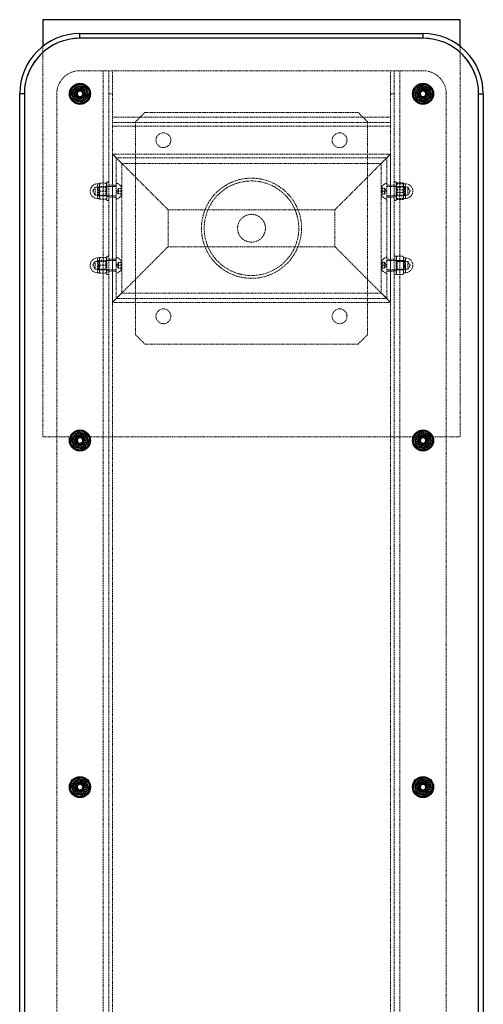
# Model space of a CAD drawing. Units: millimetres. Extents: x -19479 to 14042, y 703 to 31340.
# Drawn here: x 3854 to 4354, y 19634 to 20697 of the extents above; entities that cross this region are included whole.
import ezdxf

# ---------------------------------------------------------------- set-up
doc = ezdxf.new("R2010")
doc.units = ezdxf.units.MM
doc.linetypes.add('HIDDEN', pattern=[1.905, 1.27, -0.635])

msp = doc.modelspace()

# ---------------------------------------------------------------- linework, layer by layer
at = {"color": 7, "linetype": 'Continuous', "lineweight": 25}
for p, q in [((3879.09498, 20696.79344), (3879.09498, 20668.0282)), ((4329.09498, 20696.79344), (3879.09498, 20696.79344)), ((4329.09498, 20668.0282), (4329.09498, 20696.79344)), ((3919.09498, 20676.79344), (3919.09498, 20681.79344)), ((3919.09498, 20681.79344), (4289.09498, 20681.79344)), ((4289.09498, 20676.79344), (3919.09498, 20676.79344)), ((4289.09498, 20676.79344), (4289.09498, 20681.79344)), ((3859.09498, 20616.79344), (3854.09498, 20616.79344)), ((3854.09498, 19174.79344), (3854.09498, 20616.79344)), ((3916.87913, 20619.45615), (3915.68108, 20616.20582)), ((3915.68108, 20616.20582), (3917.89693, 20613.54311)), ((3920.29303, 20620.04378), (3916.87913, 20619.45615)), ((3917.89693, 20613.54311), (3921.31083, 20614.13073)), ((3922.50888, 20617.38107), (3920.29303, 20620.04378)), ((3921.31083, 20614.13073), (3922.50888, 20617.38107)), ((4286.40521, 20618.97636), (4285.85963, 20615.5555)), ((4285.85963, 20615.5555), (4288.5494, 20613.37257)), ((4289.64057, 20620.21431), (4286.40521, 20618.97636)), ((4288.5494, 20613.37257), (4291.78475, 20614.61052)), ((4292.33033, 20618.03139), (4289.64057, 20620.21431)), ((4291.78475, 20614.61052), (4292.33033, 20618.03139)), ((4349.09498, 20616.79344), (4354.09498, 20616.79344)), ((4354.09498, 20616.79344), (4354.09498, 19174.79344)), ((3916.87913, 20245.45615), (3915.68108, 20242.20582)), ((3915.68108, 20242.20582), (3917.89693, 20239.54311)), ((3920.29303, 20246.04378), (3916.87913, 20245.45615)), ((3917.89693, 20239.54311), (3921.31083, 20240.13073)), ((3922.50888, 20243.38107), (3920.29303, 20246.04378)), ((3921.31083, 20240.13073), (3922.50888, 20243.38107)), ((4286.40521, 20244.97636), (4285.85963, 20241.5555)), ((4285.85963, 20241.5555), (4288.5494, 20239.37257)), ((4289.64057, 20246.21431), (4286.40521, 20244.97636)), ((4288.5494, 20239.37257), (4291.78475, 20240.61052)), ((4292.33033, 20244.03139), (4289.64057, 20246.21431)), ((4291.78475, 20240.61052), (4292.33033, 20244.03139)), ((3916.87913, 19871.45615), (3915.68108, 19868.20582)), ((3915.68108, 19868.20582), (3917.89693, 19865.54311)), ((3920.29303, 19872.04378), (3916.87913, 19871.45615)), ((3917.89693, 19865.54311), (3921.31083, 19866.13073)), ((3922.50888, 19869.38107), (3920.29303, 19872.04378)), ((3921.31083, 19866.13073), (3922.50888, 19869.38107)), ((4286.40521, 19870.97636), (4285.85963, 19867.5555)), ((4285.85963, 19867.5555), (4288.5494, 19865.37257)), ((4289.64057, 19872.21431), (4286.40521, 19870.97636)), ((4288.5494, 19865.37257), (4291.78475, 19866.61052)), ((4292.33033, 19870.03139), (4289.64057, 19872.21431)), ((4291.78475, 19866.61052), (4292.33033, 19870.03139))]:
    msp.add_line(p, q, dxfattribs=at)
at = {"color": 7, "linetype": 'HIDDEN', "lineweight": 18}
for p, q in [((3919.09498, 20681.79344), (3919.09498, 20676.79344)), ((3919.09498, 20676.79344), (4289.09498, 20676.79344)), ((4289.09498, 20681.79344), (4289.09498, 20676.79344)), ((3879.09498, 20668.0282), (3879.09498, 20246.79344)), ((4329.09498, 20246.79344), (4329.09498, 20668.0282)), ((3944.09498, 20641.79344), (3919.09498, 20641.79344)), ((3944.09498, 18721.79344), (3944.09498, 20641.79344)), ((3954.09498, 20641.79344), (3944.09498, 20641.79344)), ((3950.09498, 18721.79344), (3950.09498, 20641.79344)), ((3954.09498, 20641.79344), (4254.09498, 20641.79344)), ((3954.09498, 20591.79344), (3954.09498, 20641.79344)), ((4254.09498, 20591.79344), (4254.09498, 20641.79344)), ((4254.09498, 20641.79344), (4264.09498, 20641.79344)), ((4258.09498, 18721.79344), (4258.09498, 20641.79344)), ((4264.09498, 18721.79344), (4264.09498, 20641.79344)), ((4264.09498, 20641.79344), (4289.09498, 20641.79344)), ((3909.46134, 20618.67127), (3912.68287, 20622.3733)), ((3912.68287, 20622.3733), (3915.90441, 20626.07534)), ((4279.68751, 20619.59216), (4283.25126, 20622.96604)), ((4283.25126, 20622.96604), (4286.81501, 20626.33991)), ((3854.09498, 20616.79344), (3859.09498, 20616.79344)), ((3859.09498, 18906.79344), (3859.09498, 20616.79344)), ((3894.09498, 18746.79344), (3894.09498, 20616.79344)), ((3925.50709, 20611.21358), (3922.28556, 20607.51155)), ((3928.72863, 20614.91561), (3925.50709, 20611.21358)), ((3950.09498, 20616.79344), (3954.09498, 20616.79344)), ((4254.09498, 20616.79344), (4258.09498, 20616.79344)), ((4294.9387, 20610.62085), (4291.37495, 20607.24697)), ((4298.50245, 20613.99472), (4294.9387, 20610.62085)), ((4314.09498, 18746.79344), (4314.09498, 20616.79344)), ((4354.09498, 20616.79344), (4349.09498, 20616.79344)), ((4349.09498, 20616.79344), (4349.09498, 18906.79344)), ((3954.09498, 20591.79344), (4254.09498, 20591.79344)), ((3954.09498, 20581.79344), (3954.09498, 20591.79344)), ((3989.09498, 20596.79344), (3979.09498, 20586.79344)), ((3989.09498, 20596.79344), (4219.09498, 20596.79344)), ((4229.09498, 20586.79344), (4219.09498, 20596.79344)), ((4254.09498, 20581.79344), (4254.09498, 20591.79344)), ((3954.09498, 20585.79344), (4254.09498, 20585.79344)), ((3954.09498, 20581.79344), (4254.09498, 20581.79344)), ((3954.09498, 18781.79344), (3954.09498, 20581.79344)), ((3979.09498, 20586.79344), (3979.09498, 20356.79344)), ((4229.09498, 20586.79344), (4229.09498, 20356.79344)), ((4254.09498, 18781.79344), (4254.09498, 20581.79344)), ((3954.09498, 20551.79344), (4254.09498, 20551.79344)), ((3964.09498, 20541.79344), (3954.09498, 20551.79344)), ((3954.09498, 20391.79344), (3954.09498, 20551.79344)), ((3954.09498, 20551.79344), (3964.09498, 20541.79344)), ((3958.09498, 20547.79344), (4250.09498, 20547.79344)), ((3958.09498, 20395.79344), (3958.09498, 20547.79344)), ((4244.09498, 20541.79344), (4254.09498, 20551.79344)), ((4254.09498, 20551.79344), (4244.09498, 20541.79344)), ((4250.09498, 20547.79344), (4250.09498, 20395.79344)), ((4254.09498, 20551.79344), (4254.09498, 20391.79344)), ((3964.09498, 20541.79344), (4244.09498, 20541.79344)), ((4014.09498, 20491.79344), (3964.09498, 20541.79344)), ((3964.09498, 20401.79344), (3964.09498, 20541.79344)), ((4194.09498, 20491.79344), (4244.09498, 20541.79344)), ((4244.09498, 20541.79344), (4244.09498, 20401.79344)), ((3935.44498, 20515.98144), (3933.02704, 20511.79344)), ((3935.44498, 20515.98144), (3935.44498, 20507.60544)), ((3946.88298, 20515.98144), (3935.44498, 20515.98144)), ((3938.09498, 20503.79344), (3938.09498, 20519.79344)), ((3940.09498, 20519.79344), (3938.09498, 20519.79344)), ((3939.01498, 20516.79344), (3938.09498, 20515.87344)), ((3939.01498, 20516.79344), (3939.01498, 20506.79344)), ((3958.09498, 20516.79344), (3939.01498, 20516.79344)), ((3940.44735, 20520.29364), (3940.09498, 20516.04344)), ((3940.09498, 20520.29344), (3940.44732, 20520.29344)), ((3940.09498, 20516.04344), (3940.09498, 20520.29344)), ((3940.09498, 20516.04344), (3940.44735, 20511.79324)), ((3940.09498, 20507.54344), (3940.09498, 20516.04344)), ((3940.44732, 20520.29344), (3947.4211, 20520.29344)), ((3948.09498, 20517.19344), (3946.88298, 20515.98144)), ((3946.88298, 20515.98144), (3946.88298, 20507.60544)), ((3947.4211, 20520.29344), (3947.77336, 20520.29344)), ((3948.09498, 20519.09344), (3947.77129, 20520.30148)), ((3948.09498, 20521.79344), (3948.09498, 20501.79344)), ((3950.09498, 20521.79344), (3948.09498, 20521.79344)), ((3950.09498, 20517.04344), (3948.09498, 20517.04344)), ((3954.09498, 20518.29344), (3950.09498, 20518.29344)), ((3958.09498, 20518.29344), (3954.09498, 20518.29344)), ((3960.47498, 20514.69344), (3958.80067, 20511.79344)), ((3960.47498, 20514.79344), (3960.47498, 20511.79344)), ((3960.47498, 20514.79344), (3963.1309, 20514.79344)), ((3963.1309, 20514.79344), (3963.59498, 20515.25753)), ((3963.59498, 20506.79344), (3963.59498, 20516.79344)), ((4244.59498, 20516.79344), (4244.59498, 20506.79344)), ((4247.71498, 20514.99505), (4244.59498, 20514.99505)), ((4245.05907, 20514.53979), (4244.59498, 20514.46937)), ((4245.05907, 20511.33819), (4245.05907, 20514.53979)), ((4247.71498, 20514.53979), (4245.05907, 20514.53979)), ((4247.71498, 20514.53979), (4247.71498, 20514.99505)), ((4249.3893, 20511.79344), (4247.71498, 20514.69344)), ((4247.71498, 20511.33819), (4247.71498, 20514.53979)), ((4254.09498, 20518.29344), (4250.09498, 20518.29344)), ((4269.17498, 20516.79344), (4250.09498, 20516.79344)), ((4258.09498, 20518.29344), (4254.09498, 20518.29344)), ((4260.09498, 20521.79344), (4258.09498, 20521.79344)), ((4260.09498, 20517.04344), (4258.09498, 20517.04344)), ((4260.09498, 20501.79344), (4260.09498, 20521.79344)), ((4260.44045, 20520.38276), (4260.09498, 20519.09344)), ((4261.30698, 20515.98144), (4260.09498, 20517.19344)), ((4260.76886, 20519.57477), (4260.4166, 20515.03916)), ((4260.4166, 20515.03916), (4260.76886, 20510.50355)), ((4267.74264, 20520.86466), (4260.76886, 20520.86466)), ((4267.74264, 20519.57477), (4260.76886, 20519.57477)), ((4261.30698, 20507.60544), (4261.30698, 20515.98144)), ((4272.74498, 20515.98144), (4261.30698, 20515.98144)), ((4267.74261, 20520.86485), (4268.09498, 20516.974)), ((4267.84642, 20520.67468), (4267.74261, 20520.86469)), ((4267.74261, 20519.57474), (4268.09498, 20520.21972)), ((4268.09498, 20516.974), (4267.74261, 20513.08315)), ((4268.09498, 20515.03916), (4267.74264, 20519.57477)), ((4267.74264, 20510.50355), (4268.09498, 20515.03916)), ((4268.09498, 20520.21972), (4268.01423, 20520.36753)), ((4268.09498, 20520.29344), (4268.09498, 20520.21972)), ((4268.09498, 20520.21972), (4268.09498, 20515.03916)), ((4270.09498, 20519.79344), (4268.09498, 20519.79344)), ((4268.09498, 20515.03916), (4268.09498, 20506.61288)), ((4269.17498, 20506.79344), (4269.17498, 20516.79344)), ((4270.09498, 20515.87344), (4269.17498, 20516.79344)), ((4270.09498, 20519.79344), (4270.09498, 20503.79344)), ((4270.09498, 20519.79344), (4270.09498, 20514.84824)), ((4270.09498, 20514.84824), (4270.09498, 20503.79344)), ((4272.74498, 20513.39263), (4272.74498, 20515.98144)), ((4275.16293, 20511.79344), (4272.74498, 20515.98144)), ((3933.02704, 20511.79344), (3935.44498, 20507.60544)), ((3935.44498, 20507.60544), (3946.88298, 20507.60544)), ((3938.09498, 20507.71344), (3939.01498, 20506.79344)), ((3938.09498, 20503.79344), (3940.09498, 20503.79344)), ((3939.01498, 20506.79344), (3958.09498, 20506.79344)), ((3940.44735, 20511.79364), (3940.09498, 20507.54344)), ((3940.09498, 20507.54344), (3940.44735, 20503.29324)), ((3940.09498, 20503.29344), (3940.09498, 20507.54344)), ((3940.44732, 20511.79344), (3947.4211, 20511.79344)), ((3946.88298, 20507.60544), (3948.09498, 20506.39344)), ((3947.77129, 20503.2854), (3948.09498, 20504.49344)), ((3948.09498, 20506.54344), (3950.09498, 20506.54344)), ((3950.09498, 20505.29344), (3954.09498, 20505.29344)), ((3954.09498, 20505.29344), (3958.09498, 20505.29344)), ((3958.80067, 20511.79344), (3960.47498, 20508.89344)), ((3960.47498, 20511.79344), (3963.59498, 20511.79344)), ((3960.47498, 20511.79344), (3960.47498, 20508.79344)), ((3960.47498, 20508.79344), (3963.1309, 20508.79344)), ((3963.59498, 20508.32936), (3963.1309, 20508.79344)), ((4244.59498, 20511.82385), (4245.05907, 20512.2487)), ((4244.59498, 20511.76303), (4245.05907, 20511.33819)), ((4245.05907, 20509.04709), (4244.59498, 20509.11752)), ((4247.71498, 20508.59183), (4244.59498, 20508.59183)), ((4247.71498, 20512.2487), (4245.05907, 20512.2487)), ((4247.71498, 20511.33819), (4245.05907, 20511.33819)), ((4245.05907, 20511.33819), (4245.05907, 20509.04709)), ((4247.71498, 20509.04709), (4245.05907, 20509.04709)), ((4247.71498, 20508.89344), (4249.3893, 20511.79344)), ((4247.71498, 20508.59183), (4247.71498, 20511.33819)), ((4250.09498, 20506.79344), (4269.17498, 20506.79344)), ((4250.09498, 20505.29344), (4254.09498, 20505.29344)), ((4254.09498, 20505.29344), (4258.09498, 20505.29344)), ((4258.09498, 20506.54344), (4260.09498, 20506.54344)), ((4260.09498, 20506.39344), (4261.30698, 20507.60544)), ((4260.09498, 20504.49344), (4260.44045, 20503.20412)), ((4260.4166, 20508.54772), (4260.76886, 20513.08333)), ((4267.74264, 20513.08333), (4260.76886, 20513.08333)), ((4267.74264, 20510.50355), (4260.76886, 20510.50355)), ((4267.74264, 20504.01211), (4260.76886, 20504.01211)), ((4261.30698, 20507.60544), (4272.74498, 20507.60544)), ((4268.09498, 20506.61288), (4267.74261, 20510.50373)), ((4267.74261, 20502.72204), (4268.09498, 20506.61288)), ((4267.74264, 20513.08333), (4268.09498, 20508.54772)), ((4268.09498, 20508.54772), (4267.74264, 20504.01211)), ((4268.09498, 20506.61288), (4268.09498, 20503.29344)), ((4268.09498, 20503.79344), (4270.09498, 20503.79344)), ((4269.17498, 20506.79344), (4270.09498, 20507.71344)), ((4272.74498, 20507.60544), (4272.74498, 20513.39263)), ((4272.74498, 20507.60544), (4275.16293, 20511.79344)), ((3940.44732, 20503.29344), (3940.09498, 20503.29344)), ((3940.44732, 20503.29344), (3947.4211, 20503.29344)), ((3947.77336, 20503.29344), (3947.4211, 20503.29344)), ((3948.09498, 20501.79344), (3950.09498, 20501.79344)), ((4258.09498, 20501.79344), (4260.09498, 20501.79344)), ((4260.76889, 20502.72219), (4260.49728, 20503.21935)), ((4267.74264, 20502.72222), (4260.76886, 20502.72222)), ((4268.01423, 20503.21935), (4267.74261, 20502.72219)), ((4014.09498, 20491.79344), (4194.09498, 20491.79344)), ((4014.09498, 20451.79344), (4014.09498, 20491.79344)), ((4194.09498, 20491.79344), (4194.09498, 20451.79344)), ((3964.09498, 20401.79344), (4014.09498, 20451.79344)), ((4194.09498, 20451.79344), (4014.09498, 20451.79344)), ((4244.09498, 20401.79344), (4194.09498, 20451.79344)), ((3938.09498, 20423.79344), (3938.09498, 20439.79344)), ((3940.09498, 20439.79344), (3938.09498, 20439.79344)), ((3940.44735, 20440.29364), (3940.09498, 20436.04344)), ((3940.09498, 20440.29344), (3940.44732, 20440.29344)), ((3940.09498, 20436.04344), (3940.09498, 20440.29344)), ((3940.44732, 20440.29344), (3947.4211, 20440.29344)), ((3947.4211, 20440.29344), (3947.77336, 20440.29344)), ((3948.09498, 20439.09344), (3947.77129, 20440.30148)), ((3948.09498, 20441.79344), (3948.09498, 20421.79344)), ((3950.09498, 20441.79344), (3948.09498, 20441.79344)), ((4260.09498, 20441.79344), (4258.09498, 20441.79344)), ((4260.09498, 20421.79344), (4260.09498, 20441.79344)), ((4260.77103, 20441.61647), (4260.09498, 20439.09344)), ((4267.74264, 20441.60828), (4260.76886, 20441.60828)), ((4268.09498, 20440.29344), (4267.74047, 20441.61648)), ((4268.09498, 20439.17554), (4267.74261, 20441.60839)), ((4267.74261, 20441.60839), (4268.09498, 20439.13359)), ((4268.09498, 20440.29344), (4268.09498, 20439.17554)), ((4270.09498, 20439.79344), (4268.09498, 20439.79344)), ((4270.09498, 20439.79344), (4270.09498, 20423.79344)), ((4270.09498, 20439.79344), (4270.09498, 20431.83293)), ((3935.44498, 20435.98144), (3933.02704, 20431.79344)), ((3933.02704, 20431.79344), (3935.44498, 20427.60544)), ((3935.44498, 20435.98144), (3935.44498, 20427.60544)), ((3946.88298, 20435.98144), (3935.44498, 20435.98144)), ((3939.01498, 20436.79344), (3938.09498, 20435.87344)), ((3939.01498, 20436.79344), (3939.01498, 20426.79344)), ((3958.09498, 20436.79344), (3939.01498, 20436.79344)), ((3940.09498, 20436.04344), (3940.44735, 20431.79324)), ((3940.09498, 20427.54344), (3940.09498, 20436.04344)), ((3940.44735, 20431.79364), (3940.09498, 20427.54344)), ((3940.44732, 20431.79344), (3947.4211, 20431.79344)), ((3948.09498, 20437.19344), (3946.88298, 20435.98144)), ((3946.88298, 20435.98144), (3946.88298, 20427.60544)), ((3950.09498, 20437.04344), (3948.09498, 20437.04344)), ((3954.09498, 20438.29344), (3950.09498, 20438.29344)), ((3958.09498, 20438.29344), (3954.09498, 20438.29344)), ((3960.47498, 20434.69344), (3958.80067, 20431.79344)), ((3958.80067, 20431.79344), (3960.47498, 20428.89344)), ((3960.47498, 20434.79344), (3960.47498, 20431.79344)), ((3960.47498, 20434.79344), (3963.1309, 20434.79344)), ((3960.47498, 20431.79344), (3963.59498, 20431.79344)), ((3960.47498, 20431.79344), (3960.47498, 20428.79344)), ((3963.1309, 20434.79344), (3963.59498, 20435.25753)), ((3963.59498, 20426.79344), (3963.59498, 20436.79344)), ((4244.59498, 20436.79344), (4244.59498, 20426.79344)), ((4247.71498, 20434.99505), (4244.59498, 20434.99505)), ((4245.05907, 20434.53979), (4244.59498, 20434.46937)), ((4244.59498, 20431.82385), (4245.05907, 20432.2487)), ((4244.59498, 20431.76303), (4245.05907, 20431.33819)), ((4245.05907, 20429.04709), (4244.59498, 20429.11752)), ((4245.05907, 20431.33819), (4245.05907, 20434.53979)), ((4247.71498, 20434.53979), (4245.05907, 20434.53979)), ((4247.71498, 20432.2487), (4245.05907, 20432.2487)), ((4247.71498, 20431.33819), (4245.05907, 20431.33819)), ((4245.05907, 20431.33819), (4245.05907, 20429.04709)), ((4247.71498, 20434.53979), (4247.71498, 20434.99505)), ((4249.3893, 20431.79344), (4247.71498, 20434.69344)), ((4247.71498, 20431.33819), (4247.71498, 20434.53979)), ((4247.71498, 20428.89344), (4249.3893, 20431.79344)), ((4247.71498, 20428.59183), (4247.71498, 20431.33819)), ((4254.09498, 20438.29344), (4250.09498, 20438.29344)), ((4269.17498, 20436.79344), (4250.09498, 20436.79344)), ((4258.09498, 20438.29344), (4254.09498, 20438.29344)), ((4260.09498, 20437.04344), (4258.09498, 20437.04344)), ((4261.30698, 20435.98144), (4260.09498, 20437.19344)), ((4260.76886, 20436.74281), (4260.4166, 20431.8354)), ((4260.4166, 20431.8354), (4260.76886, 20426.92798)), ((4267.74264, 20436.74281), (4260.76886, 20436.74281)), ((4267.74264, 20436.6589), (4260.76886, 20436.6589)), ((4261.30698, 20427.60544), (4261.30698, 20435.98144)), ((4272.74498, 20435.98144), (4261.30698, 20435.98144)), ((4267.74261, 20436.7427), (4268.09498, 20439.17554)), ((4268.09498, 20439.13359), (4267.74261, 20436.65879)), ((4268.09498, 20431.8354), (4267.74264, 20436.74281)), ((4267.74264, 20426.92798), (4268.09498, 20431.8354)), ((4268.09498, 20439.17554), (4268.09498, 20431.8354)), ((4268.09498, 20431.8354), (4268.09498, 20424.45329)), ((4269.17498, 20426.79344), (4269.17498, 20436.79344)), ((4270.09498, 20435.87344), (4269.17498, 20436.79344)), ((4270.09498, 20431.83293), (4270.09498, 20423.79344)), ((4272.74498, 20431.81411), (4272.74498, 20435.98144)), ((4275.16293, 20431.79344), (4272.74498, 20435.98144)), ((4272.74498, 20427.60544), (4272.74498, 20431.81411)), ((4272.74498, 20427.60544), (4275.16293, 20431.79344)), ((3935.44498, 20427.60544), (3946.88298, 20427.60544)), ((3938.09498, 20427.71344), (3939.01498, 20426.79344)), ((3938.09498, 20423.79344), (3940.09498, 20423.79344)), ((3939.01498, 20426.79344), (3958.09498, 20426.79344)), ((3940.09498, 20427.54344), (3940.44735, 20423.29324)), ((3940.09498, 20423.29344), (3940.09498, 20427.54344)), ((3940.44732, 20423.29344), (3940.09498, 20423.29344)), ((3940.44732, 20423.29344), (3947.4211, 20423.29344)), ((3946.88298, 20427.60544), (3948.09498, 20426.39344)), ((3947.77336, 20423.29344), (3947.4211, 20423.29344)), ((3947.77129, 20423.2854), (3948.09498, 20424.49344)), ((3948.09498, 20426.54344), (3950.09498, 20426.54344)), ((3948.09498, 20421.79344), (3950.09498, 20421.79344)), ((3950.09498, 20425.29344), (3954.09498, 20425.29344)), ((3954.09498, 20425.29344), (3958.09498, 20425.29344)), ((3960.47498, 20428.79344), (3963.1309, 20428.79344)), ((3963.59498, 20428.32936), (3963.1309, 20428.79344)), ((4247.71498, 20428.59183), (4244.59498, 20428.59183)), ((4247.71498, 20429.04709), (4245.05907, 20429.04709)), ((4250.09498, 20426.79344), (4269.17498, 20426.79344)), ((4250.09498, 20425.29344), (4254.09498, 20425.29344)), ((4254.09498, 20425.29344), (4258.09498, 20425.29344)), ((4258.09498, 20426.54344), (4260.09498, 20426.54344)), ((4258.09498, 20421.79344), (4260.09498, 20421.79344)), ((4260.09498, 20426.39344), (4261.30698, 20427.60544)), ((4260.09498, 20424.49344), (4260.77103, 20421.97041)), ((4260.41953, 20424.43214), (4260.76889, 20426.84418)), ((4267.74264, 20426.92798), (4260.76886, 20426.92798)), ((4267.74264, 20426.84407), (4260.76886, 20426.84407)), ((4267.74264, 20421.97861), (4260.76886, 20421.97861)), ((4261.30698, 20427.60544), (4272.74498, 20427.60544)), ((4267.74047, 20421.9704), (4268.09498, 20423.29344)), ((4268.09498, 20424.45329), (4267.74261, 20426.92809)), ((4267.74261, 20426.84418), (4268.09498, 20424.41134)), ((4267.74261, 20421.97849), (4268.09498, 20424.45329)), ((4268.09498, 20424.41134), (4267.74261, 20421.97849)), ((4268.09498, 20424.45329), (4268.09498, 20423.29344)), ((4268.09498, 20423.79344), (4270.09498, 20423.79344)), ((4269.17498, 20426.79344), (4270.09498, 20427.71344)), ((3954.09498, 20391.79344), (3964.09498, 20401.79344)), ((3964.09498, 20401.79344), (3954.09498, 20391.79344)), ((4244.09498, 20401.79344), (3964.09498, 20401.79344)), ((4254.09498, 20391.79344), (4244.09498, 20401.79344)), ((4244.09498, 20401.79344), (4254.09498, 20391.79344)), ((4254.09498, 20391.79344), (3954.09498, 20391.79344)), ((4250.09498, 20395.79344), (3958.09498, 20395.79344)), ((3979.09498, 20356.79344), (3989.09498, 20346.79344)), ((4219.09498, 20346.79344), (4229.09498, 20356.79344)), ((3989.09498, 20346.79344), (4219.09498, 20346.79344)), ((3912.68287, 20248.3733), (3915.90441, 20252.07534)), ((4279.68751, 20245.59216), (4283.25126, 20248.96604)), ((4283.25126, 20248.96604), (4286.81501, 20252.33991)), ((3879.09498, 20246.79344), (4329.09498, 20246.79344)), ((3909.46134, 20244.67127), (3912.68287, 20248.3733)), ((3928.72863, 20240.91561), (3925.50709, 20237.21358)), ((4298.50245, 20239.99472), (4294.9387, 20236.62085)), ((3925.50709, 20237.21358), (3922.28556, 20233.51155)), ((4294.9387, 20236.62085), (4291.37495, 20233.24697)), ((3912.68287, 19874.3733), (3915.90441, 19878.07534)), ((4283.25126, 19874.96604), (4286.81501, 19878.33991)), ((3909.46134, 19870.67127), (3912.68287, 19874.3733)), ((3928.72863, 19866.91561), (3925.50709, 19863.21358)), ((4279.68751, 19871.59216), (4283.25126, 19874.96604)), ((3925.50709, 19863.21358), (3922.28556, 19859.51155)), ((4294.9387, 19862.62085), (4291.37495, 19859.24697)), ((4298.50245, 19865.99472), (4294.9387, 19862.62085))]:
    msp.add_line(p, q, dxfattribs=at)
at = {"color": 1, "linetype": 'Continuous', "lineweight": 25}
for p, q in [((3859.09498, 20616.79344), (3859.09498, 19174.79344)), ((4349.09498, 19174.79344), (4349.09498, 20616.79344))]:
    msp.add_line(p, q, dxfattribs=at)
at = {"color": 7, "linetype": 'Continuous', "lineweight": 25}
for centre, radius in [((3919.09498, 20616.79344), 11.365), ((3919.09498, 20616.79344), 10.345), ((4289.09498, 20616.79344), 11.365), ((4289.09498, 20616.79344), 10.345), ((3919.09498, 20242.79344), 11.365), ((3919.09498, 20242.79344), 10.345), ((4289.09498, 20242.79344), 11.365), ((4289.09498, 20242.79344), 10.345), ((3919.09498, 19868.79344), 11.365), ((3919.09498, 19868.79344), 10.345), ((4289.09498, 19868.79344), 11.365), ((4289.09498, 19868.79344), 10.345)]:
    msp.add_circle(centre, radius, dxfattribs=at)
at = {"color": 7, "linetype": 'HIDDEN', "lineweight": 18}
for centre, radius in [((3919.09498, 20616.79344), 10), ((3919.09498, 20616.79344), 8), ((3919.09498, 20616.79344), 7.3), ((3919.09498, 20616.79344), 6.5), ((3919.09498, 20616.79344), 5.5), ((3919.09498, 20616.79344), 5.4), ((3919.09498, 20616.79344), 5.25), ((3919.09498, 20616.79344), 5.11716), ((3919.09498, 20616.79344), 5), ((3919.09498, 20616.79344), 4.188), ((3919.09498, 20616.79344), 4.08), ((4289.09498, 20616.79344), 10), ((4289.09498, 20616.79344), 8), ((4289.09498, 20616.79344), 7.3), ((4289.09498, 20616.79344), 6.5), ((4289.09498, 20616.79344), 5.5), ((4289.09498, 20616.79344), 5.4), ((4289.09498, 20616.79344), 5.25), ((4289.09498, 20616.79344), 5.11716), ((4289.09498, 20616.79344), 5), ((4289.09498, 20616.79344), 4.188), ((4289.09498, 20616.79344), 4.08), ((4009.09498, 20566.79344), 8), ((4199.09498, 20566.79344), 8), ((4104.09498, 20471.79344), 54), ((4104.09498, 20471.79344), 51), ((4104.09498, 20471.79344), 15), ((4009.09498, 20376.79344), 8), ((4199.09498, 20376.79344), 8), ((3919.09498, 20242.79344), 10), ((3919.09498, 20242.79344), 8), ((3919.09498, 20242.79344), 7.3), ((3919.09498, 20242.79344), 6.5), ((4289.09498, 20242.79344), 10), ((4289.09498, 20242.79344), 8), ((4289.09498, 20242.79344), 7.3), ((4289.09498, 20242.79344), 6.5), ((3919.09498, 20242.79344), 5.5), ((3919.09498, 20242.79344), 5.4), ((3919.09498, 20242.79344), 5.25), ((3919.09498, 20242.79344), 5.11716), ((3919.09498, 20242.79344), 5), ((3919.09498, 20242.79344), 4.188), ((3919.09498, 20242.79344), 4.08), ((4289.09498, 20242.79344), 5.5), ((4289.09498, 20242.79344), 5.4), ((4289.09498, 20242.79344), 5.25), ((4289.09498, 20242.79344), 5.11716), ((4289.09498, 20242.79344), 5), ((4289.09498, 20242.79344), 4.188), ((4289.09498, 20242.79344), 4.08), ((3919.09498, 19868.79344), 10), ((3919.09498, 19868.79344), 8), ((4289.09498, 19868.79344), 10), ((4289.09498, 19868.79344), 8), ((3919.09498, 19868.79344), 7.3), ((3919.09498, 19868.79344), 6.5), ((3919.09498, 19868.79344), 5.5), ((3919.09498, 19868.79344), 5.4), ((3919.09498, 19868.79344), 5.25), ((3919.09498, 19868.79344), 5.11716), ((3919.09498, 19868.79344), 5), ((3919.09498, 19868.79344), 4.188), ((3919.09498, 19868.79344), 4.08), ((4289.09498, 19868.79344), 7.3), ((4289.09498, 19868.79344), 6.5), ((4289.09498, 19868.79344), 5.5), ((4289.09498, 19868.79344), 5.4), ((4289.09498, 19868.79344), 5.25), ((4289.09498, 19868.79344), 5.11716), ((4289.09498, 19868.79344), 5), ((4289.09498, 19868.79344), 4.188), ((4289.09498, 19868.79344), 4.08)]:
    msp.add_circle(centre, radius, dxfattribs=at)
at = {"color": 7, "linetype": 'Continuous', "lineweight": 25}
for centre, radius, start, end in [((3919.09498, 20616.79344), 65, 90, 180), ((3919.09498, 20616.79344), 60, 90, 180), ((4289.09498, 20616.79344), 65, 0, 90), ((4289.09498, 20616.79344), 60, 0, 90), ((3919.09498, 20616.79344), 3, 159.76647615, 219.76647615), ((3919.09498, 20616.79344), 3, 99.76647615, 159.76647615), ((3919.09498, 20616.79344), 3, 219.76647615, 279.76647615), ((3919.09498, 20616.79344), 3, 39.76647615, 99.76647615), ((3919.09498, 20616.79344), 3, 279.76647615, 339.76647615), ((3919.09498, 20616.79344), 3, 339.76647615, 39.76647615), ((4289.09498, 20616.79344), 3, 170.93840658, 230.93840658), ((4289.09498, 20616.79344), 3, 110.93840658, 170.93840658), ((4289.09498, 20616.79344), 3, 230.93840658, 290.93840658), ((4289.09498, 20616.79344), 3, 50.93840658, 110.93840658), ((4289.09498, 20616.79344), 3, 290.93840658, 350.93840658), ((4289.09498, 20616.79344), 3, 350.93840658, 50.93840658), ((3919.09498, 20242.79344), 3, 159.76647615, 219.76647615), ((3919.09498, 20242.79344), 3, 99.76647615, 159.76647615), ((3919.09498, 20242.79344), 3, 219.76647615, 279.76647615), ((3919.09498, 20242.79344), 3, 39.76647615, 99.76647615), ((3919.09498, 20242.79344), 3, 279.76647615, 339.76647615), ((3919.09498, 20242.79344), 3, 339.76647615, 39.76647615), ((4289.09498, 20242.79344), 3, 170.93840658, 230.93840658), ((4289.09498, 20242.79344), 3, 110.93840658, 170.93840658), ((4289.09498, 20242.79344), 3, 230.93840658, 290.93840658), ((4289.09498, 20242.79344), 3, 50.93840658, 110.93840658), ((4289.09498, 20242.79344), 3, 290.93840658, 350.93840658), ((4289.09498, 20242.79344), 3, 350.93840658, 50.93840658), ((3919.09498, 19868.79344), 3, 159.76647615, 219.76647615), ((3919.09498, 19868.79344), 3, 99.76647615, 159.76647615), ((3919.09498, 19868.79344), 3, 219.76647615, 279.76647615), ((3919.09498, 19868.79344), 3, 39.76647615, 99.76647615), ((3919.09498, 19868.79344), 3, 279.76647615, 339.76647615), ((3919.09498, 19868.79344), 3, 339.76647615, 39.76647615), ((4289.09498, 19868.79344), 3, 170.93840658, 230.93840658), ((4289.09498, 19868.79344), 3, 110.93840658, 170.93840658), ((4289.09498, 19868.79344), 3, 230.93840658, 290.93840658), ((4289.09498, 19868.79344), 3, 50.93840658, 110.93840658), ((4289.09498, 19868.79344), 3, 290.93840658, 350.93840658), ((4289.09498, 19868.79344), 3, 350.93840658, 50.93840658)]:
    msp.add_arc(centre, radius, start, end, dxfattribs=at)
at = {"color": 7, "linetype": 'HIDDEN', "lineweight": 18}
for centre, radius, start, end in [((3919.09498, 20616.79344), 60, 90, 180), ((4289.09498, 20616.79344), 60, 0, 90), ((3919.09498, 20616.79344), 25, 90, 180), ((4289.09498, 20616.79344), 25, 0, 90), ((3919.09498, 20616.79344), 8.5, 138.96998684, 198.96998618), ((3919.09498, 20616.79344), 8.5, 78.96998749, 138.96998684), ((3919.09498, 20616.79344), 8.5, 18.96998618, 78.96998749), ((4289.09498, 20616.79344), 8.5, 133.43226661, 193.43226595), ((4289.09498, 20616.79344), 8.5, 73.43226726, 133.43226661), ((4289.09498, 20616.79344), 8.5, 13.43226595, 73.43226726), ((3919.09498, 20616.79344), 8.5, 198.96998618, 258.96998749), ((3919.09498, 20616.79344), 8.5, 258.96998749, 318.96998684), ((3919.09498, 20616.79344), 8.5, 318.96998684, 18.96998618), ((4289.09498, 20616.79344), 8.5, 193.43226595, 253.43226726), ((4289.09498, 20616.79344), 8.5, 253.43226726, 313.43226661), ((4289.09498, 20616.79344), 8.5, 313.43226661, 13.43226595), ((3938.09498, 20511.79344), 8, 90, 270), ((3955.65244, 20511.05271), 9.8, 35.85874164, 75.56750441), ((4252.53753, 20511.05271), 9.8, 104.43249559, 144.14125836), ((4270.09498, 20511.79344), 8, 270, 90), ((3955.65244, 20512.53417), 9.8, 284.43249559, 324.14125836), ((4252.53753, 20512.53417), 9.8, 215.85874164, 255.56750441), ((3938.09498, 20431.79344), 8, 90, 270), ((3955.65244, 20431.05271), 9.8, 35.85874164, 75.56750441), ((4252.53753, 20431.05271), 9.8, 104.43249559, 144.14125836), ((4270.09498, 20431.79344), 8, 270, 90), ((3955.65244, 20432.53417), 9.8, 284.43249559, 324.14125836), ((4252.53753, 20432.53417), 9.8, 215.85874164, 255.56750441), ((3919.09498, 20242.79344), 8.5, 78.96998749, 138.96998684), ((3919.09498, 20242.79344), 8.5, 18.96998618, 78.96998749), ((4289.09498, 20242.79344), 8.5, 133.43226661, 193.43226595), ((4289.09498, 20242.79344), 8.5, 73.43226726, 133.43226661), ((4289.09498, 20242.79344), 8.5, 13.43226595, 73.43226726), ((3919.09498, 20242.79344), 8.5, 138.96998684, 198.96998618), ((3919.09498, 20242.79344), 8.5, 198.96998618, 258.96998749), ((3919.09498, 20242.79344), 8.5, 318.96998684, 18.96998618), ((4289.09498, 20242.79344), 8.5, 193.43226595, 253.43226726), ((4289.09498, 20242.79344), 8.5, 313.43226661, 13.43226595), ((3919.09498, 20242.79344), 8.5, 258.96998749, 318.96998684), ((4289.09498, 20242.79344), 8.5, 253.43226726, 313.43226661), ((3919.09498, 19868.79344), 8.5, 78.96998749, 138.96998684), ((3919.09498, 19868.79344), 8.5, 18.96998618, 78.96998749), ((4289.09498, 19868.79344), 8.5, 73.43226726, 133.43226661), ((4289.09498, 19868.79344), 8.5, 13.43226595, 73.43226726), ((3919.09498, 19868.79344), 8.5, 138.96998684, 198.96998618), ((3919.09498, 19868.79344), 8.5, 318.96998684, 18.96998618), ((4289.09498, 19868.79344), 8.5, 133.43226661, 193.43226595), ((4289.09498, 19868.79344), 8.5, 193.43226595, 253.43226726), ((4289.09498, 19868.79344), 8.5, 313.43226661, 13.43226595), ((3919.09498, 19868.79344), 8.5, 198.96998618, 258.96998749), ((3919.09498, 19868.79344), 8.5, 258.96998749, 318.96998684), ((4289.09498, 19868.79344), 8.5, 253.43226726, 313.43226661)]:
    msp.add_arc(centre, radius, start, end, dxfattribs=at)
for points in [[(3915.90418, 20626.07538), (3917.50986, 20625.76239), (3920.72123, 20625.13642), (3923.9326, 20624.51045), (3925.53828, 20624.19746)], [(3925.53798, 20624.19773), (3926.06976, 20622.65067), (3927.13334, 20619.55656), (3928.19691, 20616.46245), (3928.7287, 20614.91539)], [(4286.81479, 20626.33998), (4288.38277, 20625.8735), (4291.51875, 20624.94055), (4294.65472, 20624.0076), (4296.2227, 20623.54112)], [(4296.22243, 20623.54141), (4296.60244, 20621.95026), (4297.36247, 20618.76795), (4298.12249, 20615.58565), (4298.50251, 20613.9945)], [(3912.65199, 20609.38916), (3912.1202, 20610.93621), (3911.05663, 20614.03032), (3909.99305, 20617.12443), (3909.46126, 20618.67149)], [(4281.96754, 20610.04547), (4281.58752, 20611.63662), (4280.8275, 20614.81893), (4280.06747, 20618.00123), (4279.68746, 20619.59239)], [(4291.37518, 20607.24691), (4289.80719, 20607.71338), (4286.67122, 20608.64633), (4283.53525, 20609.57928), (4281.96726, 20610.04576)], [(3922.28578, 20607.5115), (3920.6801, 20607.82449), (3917.46874, 20608.45046), (3914.25737, 20609.07643), (3912.65169, 20609.38942)], [(3947.42107, 20511.79324), (3947.59726, 20513.20997), (3947.94963, 20516.04344), (3947.59726, 20518.87691), (3947.42107, 20520.29364)], [(4260.76889, 20513.08315), (4260.59271, 20514.3801), (4260.24034, 20516.974), (4260.59271, 20519.5679), (4260.76889, 20520.86485)], [(4260.76889, 20520.86469), (4260.59271, 20520.6497), (4260.24034, 20520.21972), (4260.59271, 20519.78973), (4260.76889, 20519.57474)], [(3947.42107, 20503.29324), (3947.59726, 20504.70997), (3947.94963, 20507.54344), (3947.59726, 20510.37691), (3947.42107, 20511.79364)], [(4260.76889, 20510.50373), (4260.59271, 20509.20678), (4260.24034, 20506.61288), (4260.59271, 20504.01899), (4260.76889, 20502.72204)], [(3947.42107, 20431.79324), (3947.59726, 20433.20997), (3947.94963, 20436.04344), (3947.59726, 20438.87691), (3947.42107, 20440.29364)], [(4260.76889, 20441.60839), (4260.59271, 20440.79744), (4260.24034, 20439.17554), (4260.59271, 20437.55365), (4260.76889, 20436.7427)], [(3947.42107, 20423.29324), (3947.59726, 20424.70997), (3947.94963, 20427.54344), (3947.59726, 20430.37691), (3947.42107, 20431.79364)], [(4260.76889, 20426.92809), (4260.59271, 20426.10316), (4260.24034, 20424.45329), (4260.59271, 20422.80342), (4260.76889, 20421.97849)], [(3915.90418, 20252.07538), (3917.50986, 20251.76239), (3920.72123, 20251.13642), (3923.9326, 20250.51045), (3925.53828, 20250.19746)], [(3925.53798, 20250.19773), (3926.06976, 20248.65067), (3927.13334, 20245.55656), (3928.19691, 20242.46245), (3928.7287, 20240.91539)], [(4286.81479, 20252.33998), (4288.38277, 20251.8735), (4291.51875, 20250.94055), (4294.65472, 20250.0076), (4296.2227, 20249.54112)], [(4296.22243, 20249.54141), (4296.60244, 20247.95026), (4297.36247, 20244.76795), (4298.12249, 20241.58565), (4298.50251, 20239.9945)], [(3912.65199, 20235.38916), (3912.1202, 20236.93621), (3911.05663, 20240.03032), (3909.99305, 20243.12443), (3909.46126, 20244.67149)], [(4281.96754, 20236.04547), (4281.58752, 20237.63662), (4280.8275, 20240.81893), (4280.06747, 20244.00123), (4279.68746, 20245.59239)], [(3922.28578, 20233.5115), (3920.6801, 20233.82449), (3917.46874, 20234.45046), (3914.25737, 20235.07643), (3912.65169, 20235.38942)], [(4291.37518, 20233.24691), (4289.80719, 20233.71338), (4286.67122, 20234.64633), (4283.53525, 20235.57928), (4281.96726, 20236.04576)], [(3915.90418, 19878.07538), (3917.50986, 19877.76239), (3920.72123, 19877.13642), (3923.9326, 19876.51045), (3925.53828, 19876.19746)], [(4286.81479, 19878.33998), (4288.38277, 19877.8735), (4291.51875, 19876.94055), (4294.65472, 19876.0076), (4296.2227, 19875.54112)], [(3912.65199, 19861.38916), (3912.1202, 19862.93621), (3911.05663, 19866.03032), (3909.99305, 19869.12443), (3909.46126, 19870.67149)], [(3925.53798, 19876.19773), (3926.06976, 19874.65067), (3927.13334, 19871.55656), (3928.19691, 19868.46245), (3928.7287, 19866.91539)], [(4281.96754, 19862.04547), (4281.58752, 19863.63662), (4280.8275, 19866.81893), (4280.06747, 19870.00123), (4279.68746, 19871.59239)], [(4296.22243, 19875.54141), (4296.60244, 19873.95026), (4297.36247, 19870.76795), (4298.12249, 19867.58565), (4298.50251, 19865.9945)], [(3922.28578, 19859.5115), (3920.6801, 19859.82449), (3917.46874, 19860.45046), (3914.25737, 19861.07643), (3912.65169, 19861.38942)], [(4291.37518, 19859.24691), (4289.80719, 19859.71338), (4286.67122, 19860.64633), (4283.53525, 19861.57928), (4281.96726, 19862.04576)]]:
    msp.add_open_spline(points, degree=3, dxfattribs=at)
msp.add_open_spline([(4260.76889, 20436.65879), (4260.53497, 20437.48372), (4260.29906, 20438.31571), (4260.41852, 20439.14769), (4260.41953, 20439.15475)], degree=3, knots=[0, 0, 0, 0, 0.9915237815, 1, 1, 1, 1], dxfattribs=at)

doc.saveas('drawing.dxf')
